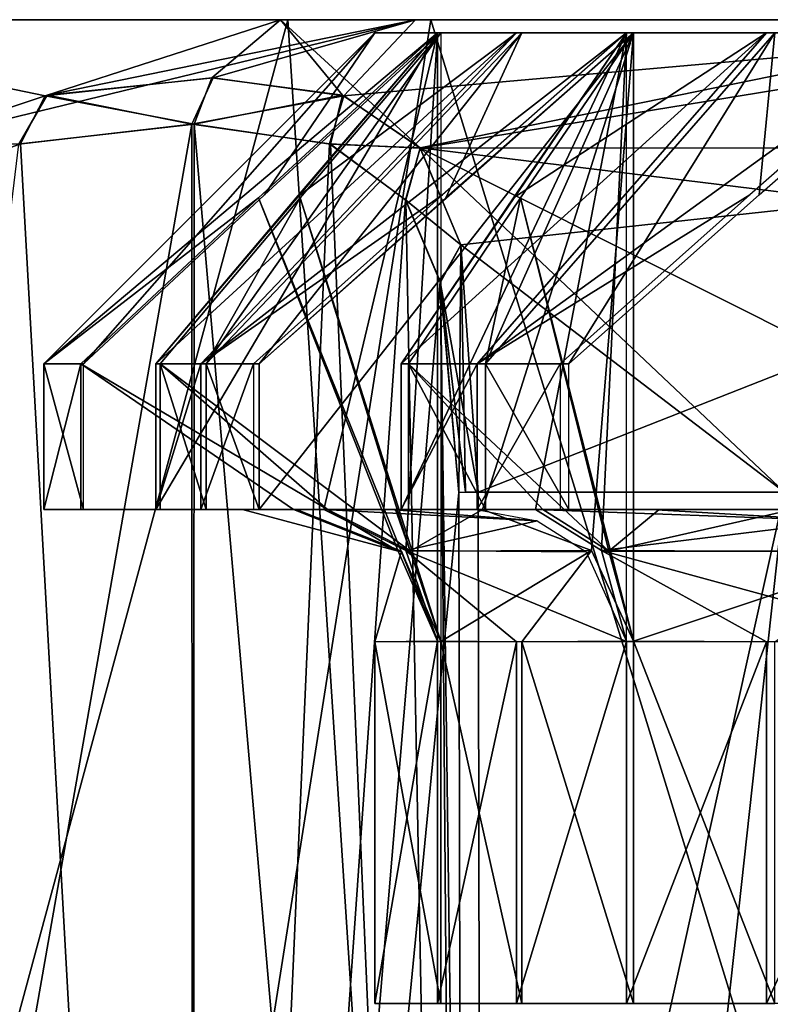
# Model space of a CAD drawing. Units: millimetres. Extents: x -23 to 12.8, y -20 to 45.6.
# Drawn here: x -6.6 to -5.2, y 36.2 to 38 of the extents above; entities that cross this region are included whole.
import ezdxf

# ---------------------------------------------------------------- set-up
doc = ezdxf.new("R2010")
doc.units = ezdxf.units.MM
doc.header["$LTSCALE"] = 52.148148
for name, color, linetype in [('102', 7, 'CONTINUOUS'), ('103', 7, 'CONTINUOUS'), ('124', 7, 'CONTINUOUS'), ('125', 7, 'CONTINUOUS'), ('126', 7, 'CONTINUOUS'), ('128', 7, 'CONTINUOUS'), ('129', 7, 'CONTINUOUS'), ('130', 7, 'CONTINUOUS'), ('131', 7, 'CONTINUOUS'), ('157', 7, 'CONTINUOUS'), ('158', 7, 'CONTINUOUS'), ('159', 7, 'CONTINUOUS'), ('160', 7, 'CONTINUOUS'), ('161', 7, 'CONTINUOUS'), ('163', 7, 'CONTINUOUS'), ('189', 7, 'CONTINUOUS'), ('190', 7, 'CONTINUOUS'), ('191', 7, 'CONTINUOUS'), ('226', 7, 'CONTINUOUS'), ('227', 7, 'CONTINUOUS'), ('228', 7, 'CONTINUOUS'), ('229', 7, 'CONTINUOUS'), ('230', 7, 'CONTINUOUS'), ('260', 7, 'CONTINUOUS'), ('261', 7, 'CONTINUOUS'), ('262', 7, 'CONTINUOUS'), ('270', 7, 'CONTINUOUS'), ('271', 7, 'CONTINUOUS'), ('272', 7, 'CONTINUOUS'), ('279', 7, 'CONTINUOUS'), ('280', 7, 'CONTINUOUS'), ('336', 7, 'CONTINUOUS'), ('337', 7, 'CONTINUOUS'), ('67', 7, 'CONTINUOUS'), ('68', 7, 'CONTINUOUS'), ('94', 7, 'CONTINUOUS'), ('95', 7, 'CONTINUOUS'), ('96', 7, 'CONTINUOUS')]:
    doc.layers.add(name, color=color, linetype=linetype)

msp = doc.modelspace()

# ---------------------------------------------------------------- linework, layer by layer
at = {"layer": '102', "color": 30, "linetype": 'Continuous', "true_color": 0xff8f00}
for points in [[(-5.8861, 37.375, 2.93), (-5.8861, 37.1, 2.93), (-5.741, 37.1, 3.2049), (-5.8861, 37.375, 2.93)], [(-5.8861, 37.375, 2.93), (-5.741, 37.1, 3.2049), (-5.741, 37.375, 3.2049), (-5.8861, 37.375, 2.93)], [(-5.5831, 37.1, 3.4726), (-5.5831, 37.375, 3.4726), (-5.741, 37.375, 3.2049), (-5.5831, 37.1, 3.4726)], [(-5.741, 37.1, 3.2049), (-5.5831, 37.1, 3.4726), (-5.741, 37.375, 3.2049), (-5.741, 37.1, 3.2049)]]:
    msp.add_3dface(points, dxfattribs=at)
at = {"layer": '103', "color": 30, "linetype": 'Continuous', "true_color": 0xff8f00}
for points in [[(-6.3554, 37.1, 1.6851), (-6.2686, 37.1, 1.9836), (-6.3554, 37.375, 1.6851), (-6.3554, 37.1, 1.6851)], [(-6.3554, 37.375, 1.6851), (-6.2686, 37.1, 1.9836), (-6.2686, 37.375, 1.9836), (-6.3554, 37.375, 1.6851)], [(-6.1679, 37.1, 2.2777), (-6.1679, 37.375, 2.2777), (-6.2686, 37.375, 1.9836), (-6.1679, 37.1, 2.2777)], [(-6.2686, 37.1, 1.9836), (-6.1679, 37.1, 2.2777), (-6.2686, 37.375, 1.9836), (-6.2686, 37.1, 1.9836)]]:
    msp.add_3dface(points, dxfattribs=at)
at = {"layer": '124', "color": 30, "linetype": 'Continuous', "true_color": 0xff8f00}
for points in [[(-5.9003, 37.1, -2.9012), (-5.9003, 37.375, -2.9012), (-5.7566, 37.375, -3.1768), (-5.9003, 37.1, -2.9012)], [(-5.7566, 37.1, -3.1768), (-5.9003, 37.1, -2.9012), (-5.7566, 37.375, -3.1768), (-5.7566, 37.1, -3.1768)], [(-5.6, 37.1, -3.4453), (-5.7566, 37.1, -3.1768), (-5.6, 37.375, -3.4453), (-5.6, 37.1, -3.4453)], [(-5.6, 37.375, -3.4453), (-5.7566, 37.1, -3.1768), (-5.7566, 37.375, -3.1768), (-5.6, 37.375, -3.4453)]]:
    msp.add_3dface(points, dxfattribs=at)
at = {"layer": '125', "color": 30, "linetype": 'Continuous', "true_color": 0xff8f00}
for points in [[(-6.5049, 37.375, -0.9577), (-6.5049, 37.1, -0.9577), (-6.575, 37.1, 0.016), (-6.5049, 37.375, -0.9577)], [(-6.575, 37.375, 0.016), (-6.5049, 37.375, -0.9577), (-6.575, 37.1, 0.016), (-6.575, 37.375, 0.016)], [(-6.5001, 37.375, 0.9895), (-6.575, 37.375, 0.016), (-6.5001, 37.1, 0.9895), (-6.5001, 37.375, 0.9895)], [(-6.5001, 37.1, 0.9895), (-6.575, 37.375, 0.016), (-6.575, 37.1, 0.016), (-6.5001, 37.1, 0.9895)]]:
    msp.add_3dface(points, dxfattribs=at)
at = {"layer": '126', "color": 30, "linetype": 'Continuous', "true_color": 0xff8f00}
for points in [[(-6.3635, 37.375, -1.6541), (-6.2782, 37.375, -1.953), (-6.3635, 37.1, -1.6541), (-6.3635, 37.375, -1.6541)], [(-6.3635, 37.1, -1.6541), (-6.2782, 37.375, -1.953), (-6.2782, 37.1, -1.953), (-6.3635, 37.1, -1.6541)], [(-6.2782, 37.375, -1.953), (-6.1789, 37.375, -2.2475), (-6.2782, 37.1, -1.953), (-6.2782, 37.375, -1.953)], [(-6.2782, 37.1, -1.953), (-6.1789, 37.375, -2.2475), (-6.1789, 37.1, -2.2475), (-6.2782, 37.1, -1.953)]]:
    msp.add_3dface(points, dxfattribs=at)
at = {"layer": '128', "color": 30, "linetype": 'Continuous', "true_color": 0xff8f00}
for points in [[(-5.7464, 37.1, 2.3277), (-5.4613, 38, 2.3616), (-6.1679, 37.1, 2.2777), (-5.7464, 37.1, 2.3277)], [(-6.1679, 37.375, 2.2777), (-5.4613, 38, 2.3616), (-5.8157, 37.6888, 2.3195), (-6.1679, 37.375, 2.2777)], [(-5.4613, 38, 2.3616), (-6.1679, 37.375, 2.2777), (-6.1679, 37.1, 2.2777), (-5.4613, 38, 2.3616)], [(-5.4613, 38, 2.3616), (-5.7464, 37.1, 2.3277), (-5.5405, 37.0226, 2.3522), (-5.4613, 38, 2.3616)], [(-5.4613, 36.8514, 2.3616), (-5.4613, 38, 2.3616), (-5.5405, 37.0226, 2.3522), (-5.4613, 36.8514, 2.3616)]]:
    msp.add_3dface(points, dxfattribs=at)
at = {"layer": '129', "color": 30, "linetype": 'Continuous', "true_color": 0xff8f00}
for points in [[(-5.4613, 38, 2.3616), (-5.4613, 36.8514, 2.3616), (-5.6744, 37.6888, 2.6467), (-5.4613, 38, 2.3616)], [(-5.6744, 37.6888, 2.6467), (-5.508, 37.0212, 2.4241), (-5.8861, 37.375, 2.93), (-5.6744, 37.6888, 2.6467)], [(-5.4613, 36.8514, 2.3616), (-5.508, 37.0212, 2.4241), (-5.6744, 37.6888, 2.6467), (-5.4613, 36.8514, 2.3616)], [(-5.6327, 37.1, 2.5909), (-5.8861, 37.1, 2.93), (-5.8861, 37.375, 2.93), (-5.6327, 37.1, 2.5909)], [(-5.508, 37.0212, 2.4241), (-5.6327, 37.1, 2.5909), (-5.8861, 37.375, 2.93), (-5.508, 37.0212, 2.4241)]]:
    msp.add_3dface(points, dxfattribs=at)
at = {"layer": '130', "color": 30, "linetype": 'Continuous', "true_color": 0xff8f00}
for points in [[(-6.0389, 37.1, 1.404), (-5.9108, 37.1, 1.8716), (-6.3554, 37.1, 1.6851), (-6.0389, 37.1, 1.404)], [(-5.9108, 37.1, 1.8716), (-6.2686, 37.1, 1.9836), (-6.3554, 37.1, 1.6851), (-5.9108, 37.1, 1.8716)], [(-5.9108, 37.1, 1.8716), (-5.7464, 37.1, 2.3277), (-6.2686, 37.1, 1.9836), (-5.9108, 37.1, 1.8716)], [(-5.7464, 37.1, 2.3277), (-6.1679, 37.1, 2.2777), (-6.2686, 37.1, 1.9836), (-5.7464, 37.1, 2.3277)]]:
    msp.add_3dface(points, dxfattribs=at)
at = {"layer": '131', "color": 30, "linetype": 'Continuous', "true_color": 0xff8f00}
for points in [[(-5.8861, 37.1, 2.93), (-5.6327, 37.1, 2.5909), (-5.413, 37.1, 3.0231), (-5.8861, 37.1, 2.93)], [(-5.741, 37.1, 3.2049), (-5.8861, 37.1, 2.93), (-5.413, 37.1, 3.0231), (-5.741, 37.1, 3.2049)], [(-5.5831, 37.1, 3.4726), (-5.741, 37.1, 3.2049), (-5.1603, 37.1, 3.4368), (-5.5831, 37.1, 3.4726)], [(-5.1603, 37.1, 3.4368), (-5.741, 37.1, 3.2049), (-5.413, 37.1, 3.0231), (-5.1603, 37.1, 3.4368)]]:
    msp.add_3dface(points, dxfattribs=at)
at = {"layer": '157', "color": 30, "linetype": 'Continuous', "true_color": 0xff8f00}
for points in [[(-5.4288, 37.1, -2.9946), (-5.6462, 37.1, -2.5613), (-5.9003, 37.1, -2.9012), (-5.4288, 37.1, -2.9946)], [(-5.4288, 37.1, -2.9946), (-5.9003, 37.1, -2.9012), (-5.7566, 37.1, -3.1768), (-5.4288, 37.1, -2.9946)], [(-5.1783, 37.1, -3.4096), (-5.4288, 37.1, -2.9946), (-5.7566, 37.1, -3.1768), (-5.1783, 37.1, -3.4096)], [(-5.1783, 37.1, -3.4096), (-5.7566, 37.1, -3.1768), (-5.6, 37.1, -3.4453), (-5.1783, 37.1, -3.4096)]]:
    msp.add_3dface(points, dxfattribs=at)
at = {"layer": '158', "color": 30, "linetype": 'Continuous', "true_color": 0xff8f00}
for points in [[(-6.5049, 37.1, -0.9577), (-6.1999, 37.1, 0.0163), (-6.575, 37.1, 0.016), (-6.5049, 37.1, -0.9577)], [(-6.1999, 37.1, 0.0163), (-6.5001, 37.1, 0.9895), (-6.575, 37.1, 0.016), (-6.1999, 37.1, 0.0163)], [(-6.1032, 37.1, -1.0912), (-6.1999, 37.1, 0.0163), (-6.5049, 37.1, -0.9577), (-6.1032, 37.1, -1.0912)], [(-6.1999, 37.1, 0.0163), (-6.0974, 37.1, 1.1233), (-6.5001, 37.1, 0.9895), (-6.1999, 37.1, 0.0163)]]:
    msp.add_3dface(points, dxfattribs=at)
at = {"layer": '159', "color": 30, "linetype": 'Continuous', "true_color": 0xff8f00}
for points in [[(-6.0462, 37.1, -1.3723), (-6.3635, 37.1, -1.6541), (-5.9205, 37.1, -1.8405), (-6.0462, 37.1, -1.3723)], [(-6.3635, 37.1, -1.6541), (-6.2782, 37.1, -1.953), (-5.9205, 37.1, -1.8405), (-6.3635, 37.1, -1.6541)], [(-6.2782, 37.1, -1.953), (-6.1789, 37.1, -2.2475), (-5.9205, 37.1, -1.8405), (-6.2782, 37.1, -1.953)], [(-5.9205, 37.1, -1.8405), (-6.1789, 37.1, -2.2475), (-5.7586, 37.1, -2.2975), (-5.9205, 37.1, -1.8405)]]:
    msp.add_3dface(points, dxfattribs=at)
at = {"layer": '160', "color": 30, "linetype": 'Continuous', "true_color": 0xff8f00}
for points in [[(-6.0389, 37.1, 1.404), (-5.8832, 37.0211, 1.2657), (-5.9108, 37.1, 1.8716), (-6.0389, 37.1, 1.404)], [(-5.8832, 37.0211, 1.2657), (-5.7464, 37.1, 2.3277), (-5.9108, 37.1, 1.8716), (-5.8832, 37.0211, 1.2657)], [(-5.5405, 37.0226, 2.3522), (-5.7464, 37.1, 2.3277), (-5.8832, 37.0211, 1.2657), (-5.5405, 37.0226, 2.3522)], [(-5.8249, 36.8508, 1.2139), (-5.5405, 37.0226, 2.3522), (-5.8832, 37.0211, 1.2657), (-5.8249, 36.8508, 1.2139)], [(-5.8249, 36.8508, 1.2139), (-5.6722, 36.85, 1.797), (-5.5405, 37.0226, 2.3522), (-5.8249, 36.8508, 1.2139)], [(-5.6722, 36.85, 1.797), (-5.4613, 36.8514, 2.3616), (-5.5405, 37.0226, 2.3522), (-5.6722, 36.85, 1.797)]]:
    msp.add_3dface(points, dxfattribs=at)
at = {"layer": '161', "color": 30, "linetype": 'Continuous', "true_color": 0xff8f00}
for points in [[(-5.95, 36.167, 0.0165), (-5.8315, 36.8514, -1.1816), (-5.8315, 36.167, -1.1815), (-5.95, 36.167, 0.0165)], [(-5.8315, 36.8514, -1.1816), (-5.95, 36.167, 0.0165), (-5.95, 36.85, 0.0165), (-5.8315, 36.8514, -1.1816)], [(-5.95, 36.85, 0.0165), (-5.8249, 36.167, 1.2139), (-5.8249, 36.8508, 1.2139), (-5.95, 36.85, 0.0165)], [(-5.95, 36.167, 0.0165), (-5.8249, 36.167, 1.2139), (-5.95, 36.85, 0.0165), (-5.95, 36.167, 0.0165)], [(-5.8315, 36.8514, -1.1816), (-5.6821, 36.85, -1.7654), (-5.8315, 36.167, -1.1815), (-5.8315, 36.8514, -1.1816)], [(-5.8315, 36.167, -1.1815), (-5.6821, 36.85, -1.7654), (-5.6821, 36.167, -1.7654), (-5.8315, 36.167, -1.1815)], [(-5.8249, 36.8508, 1.2139), (-5.8249, 36.167, 1.2139), (-5.6722, 36.167, 1.797), (-5.8249, 36.8508, 1.2139)], [(-5.6722, 36.85, 1.797), (-5.8249, 36.8508, 1.2139), (-5.6722, 36.167, 1.797), (-5.6722, 36.85, 1.797)], [(-5.6821, 36.85, -1.7654), (-5.4743, 36.8508, -2.3312), (-5.6821, 36.167, -1.7654), (-5.6821, 36.85, -1.7654)], [(-5.6821, 36.167, -1.7654), (-5.4743, 36.8508, -2.3312), (-5.4743, 36.167, -2.3312), (-5.6821, 36.167, -1.7654)], [(-5.4613, 36.8514, 2.3616), (-5.6722, 36.85, 1.797), (-5.4613, 36.167, 2.3616), (-5.4613, 36.8514, 2.3616)], [(-5.4613, 36.167, 2.3616), (-5.6722, 36.85, 1.797), (-5.6722, 36.167, 1.797), (-5.4613, 36.167, 2.3616)], [(-5.4743, 36.167, -2.3312), (-5.4743, 36.8508, -2.3312), (-5.2104, 36.85, -2.8731), (-5.4743, 36.167, -2.3312)], [(-5.2104, 36.167, -2.8731), (-5.4743, 36.167, -2.3312), (-5.2104, 36.85, -2.8731), (-5.2104, 36.167, -2.8731)], [(-5.1943, 36.85, 2.902), (-5.4613, 36.8514, 2.3616), (-5.1943, 36.167, 2.902), (-5.1943, 36.85, 2.902)], [(-5.1943, 36.167, 2.902), (-5.4613, 36.8514, 2.3616), (-5.4613, 36.167, 2.3616), (-5.1943, 36.167, 2.902)], [(-4.893, 36.167, -3.3855), (-5.2104, 36.167, -2.8731), (-4.893, 36.8508, -3.3855), (-4.893, 36.167, -3.3855)], [(-4.893, 36.8508, -3.3855), (-5.2104, 36.167, -2.8731), (-5.2104, 36.85, -2.8731), (-4.893, 36.8508, -3.3855)]]:
    msp.add_3dface(points, dxfattribs=at)
at = {"layer": '163', "color": 30, "linetype": 'Continuous', "true_color": 0xff8f00}
for points in [[(-5.6327, 37.1, 2.5909), (-5.508, 37.0212, 2.4241), (-5.413, 37.1, 3.0231), (-5.6327, 37.1, 2.5909)], [(-5.508, 37.0212, 2.4241), (-5.1603, 37.1, 3.4368), (-5.413, 37.1, 3.0231), (-5.508, 37.0212, 2.4241)], [(-5.1603, 37.1, 3.4368), (-5.508, 37.0212, 2.4241), (-4.9523, 37.0214, 3.4192), (-5.1603, 37.1, 3.4368)], [(-5.508, 37.0212, 2.4241), (-5.4613, 36.8514, 2.3616), (-4.9523, 37.0214, 3.4192), (-5.508, 37.0212, 2.4241)], [(-5.4613, 36.8514, 2.3616), (-5.1943, 36.85, 2.902), (-4.9523, 37.0214, 3.4192), (-5.4613, 36.8514, 2.3616)]]:
    msp.add_3dface(points, dxfattribs=at)
at = {"layer": '189', "color": 30, "linetype": 'Continuous', "true_color": 0xff8f00}
for points in [[(-5.522, 37.0224, -2.395), (-5.6462, 37.1, -2.5613), (-5.0627, 37.0784, -3.3999), (-5.522, 37.0224, -2.395)], [(-5.0627, 37.0784, -3.3999), (-5.6462, 37.1, -2.5613), (-5.4288, 37.1, -2.9946), (-5.0627, 37.0784, -3.3999)], [(-5.1783, 37.1, -3.4096), (-5.0627, 37.0784, -3.3999), (-5.4288, 37.1, -2.9946), (-5.1783, 37.1, -3.4096)], [(-4.9695, 37.02, -3.392), (-5.522, 37.0224, -2.395), (-5.0627, 37.0784, -3.3999), (-4.9695, 37.02, -3.392)], [(-5.2104, 36.85, -2.8731), (-5.4743, 36.8508, -2.3312), (-5.522, 37.0224, -2.395), (-5.2104, 36.85, -2.8731)], [(-4.893, 36.8508, -3.3855), (-5.2104, 36.85, -2.8731), (-5.522, 37.0224, -2.395), (-4.893, 36.8508, -3.3855)], [(-4.893, 36.8508, -3.3855), (-5.522, 37.0224, -2.395), (-4.9695, 37.02, -3.392), (-4.893, 36.8508, -3.3855)]]:
    msp.add_3dface(points, dxfattribs=at)
at = {"layer": '190', "color": 30, "linetype": 'Continuous', "true_color": 0xff8f00}
for points in [[(-6.1032, 37.1, -1.0912), (-5.9056, 37.0212, -1.1569), (-6.1999, 37.1, 0.0163), (-6.1032, 37.1, -1.0912)], [(-6.1999, 37.1, 0.0163), (-5.9056, 37.0212, -1.1569), (-6.0974, 37.1, 1.1233), (-6.1999, 37.1, 0.0163)], [(-6.0974, 37.1, 1.1233), (-5.9056, 37.0212, -1.1569), (-5.8994, 37.0214, 1.1892), (-6.0974, 37.1, 1.1233)], [(-5.8315, 36.8514, -1.1816), (-5.95, 36.85, 0.0165), (-5.8994, 37.0214, 1.1892), (-5.8315, 36.8514, -1.1816)], [(-5.95, 36.85, 0.0165), (-5.8249, 36.8508, 1.2139), (-5.8994, 37.0214, 1.1892), (-5.95, 36.85, 0.0165)], [(-5.9056, 37.0212, -1.1569), (-5.8315, 36.8514, -1.1816), (-5.8994, 37.0214, 1.1892), (-5.9056, 37.0212, -1.1569)]]:
    msp.add_3dface(points, dxfattribs=at)
at = {"layer": '191', "color": 30, "linetype": 'Continuous', "true_color": 0xff8f00}
for points in [[(-5.8911, 37.0226, -1.2345), (-6.0462, 37.1, -1.3723), (-5.6435, 37.0784, -2.3111), (-5.8911, 37.0226, -1.2345)], [(-6.0462, 37.1, -1.3723), (-5.9205, 37.1, -1.8405), (-5.6435, 37.0784, -2.3111), (-6.0462, 37.1, -1.3723)], [(-5.9205, 37.1, -1.8405), (-5.7586, 37.1, -2.2975), (-5.6435, 37.0784, -2.3111), (-5.9205, 37.1, -1.8405)], [(-5.5505, 37.02, -2.3222), (-5.8911, 37.0226, -1.2345), (-5.6435, 37.0784, -2.3111), (-5.5505, 37.02, -2.3222)], [(-5.8315, 36.8514, -1.1816), (-5.8911, 37.0226, -1.2345), (-5.6821, 36.85, -1.7654), (-5.8315, 36.8514, -1.1816)], [(-5.6821, 36.85, -1.7654), (-5.8911, 37.0226, -1.2345), (-5.4743, 36.8508, -2.3312), (-5.6821, 36.85, -1.7654)], [(-5.4743, 36.8508, -2.3312), (-5.8911, 37.0226, -1.2345), (-5.5505, 37.02, -2.3222), (-5.4743, 36.8508, -2.3312)]]:
    msp.add_3dface(points, dxfattribs=at)
at = {"layer": '226', "color": 30, "linetype": 'Continuous', "true_color": 0xff8f00}
for points in [[(-5.6462, 37.1, -2.5613), (-5.4743, 38, -2.3312), (-5.9003, 37.1, -2.9012), (-5.6462, 37.1, -2.5613)], [(-5.9003, 37.375, -2.9012), (-5.4743, 38, -2.3312), (-5.688, 37.6888, -2.6171), (-5.9003, 37.375, -2.9012)], [(-5.4743, 38, -2.3312), (-5.9003, 37.375, -2.9012), (-5.9003, 37.1, -2.9012), (-5.4743, 38, -2.3312)], [(-5.4743, 38, -2.3312), (-5.6462, 37.1, -2.5613), (-5.522, 37.0224, -2.395), (-5.4743, 38, -2.3312)], [(-5.4743, 36.8508, -2.3312), (-5.4743, 38, -2.3312), (-5.522, 37.0224, -2.395), (-5.4743, 36.8508, -2.3312)]]:
    msp.add_3dface(points, dxfattribs=at)
at = {"layer": '227', "color": 30, "linetype": 'Continuous', "true_color": 0xff8f00}
for points in [[(-5.8315, 38, -1.1815), (-5.8315, 36.8514, -1.1816), (-6.1693, 37.6888, -1.0693), (-5.8315, 38, -1.1815)], [(-6.1693, 37.6888, -1.0693), (-5.9056, 37.0212, -1.1569), (-6.5049, 37.375, -0.9577), (-6.1693, 37.6888, -1.0693)], [(-5.8315, 36.8514, -1.1816), (-5.9056, 37.0212, -1.1569), (-6.1693, 37.6888, -1.0693), (-5.8315, 36.8514, -1.1816)], [(-5.9056, 37.0212, -1.1569), (-6.1032, 37.1, -1.0912), (-6.5049, 37.375, -0.9577), (-5.9056, 37.0212, -1.1569)], [(-6.1032, 37.1, -1.0912), (-6.5049, 37.1, -0.9577), (-6.5049, 37.375, -0.9577), (-6.1032, 37.1, -1.0912)]]:
    msp.add_3dface(points, dxfattribs=at)
at = {"layer": '228', "color": 30, "linetype": 'Continuous', "true_color": 0xff8f00}
for points in [[(-6.3635, 37.375, -1.6541), (-5.8315, 38, -1.1815), (-6.0984, 37.6888, -1.4186), (-6.3635, 37.375, -1.6541)], [(-5.8315, 38, -1.1815), (-6.3635, 37.375, -1.6541), (-6.3635, 37.1, -1.6541), (-5.8315, 38, -1.1815)], [(-6.0462, 37.1, -1.3723), (-5.8315, 38, -1.1815), (-6.3635, 37.1, -1.6541), (-6.0462, 37.1, -1.3723)], [(-5.8911, 37.0226, -1.2345), (-5.8315, 38, -1.1815), (-6.0462, 37.1, -1.3723), (-5.8911, 37.0226, -1.2345)], [(-5.8315, 36.8514, -1.1816), (-5.8315, 38, -1.1815), (-5.8911, 37.0226, -1.2345), (-5.8315, 36.8514, -1.1816)]]:
    msp.add_3dface(points, dxfattribs=at)
at = {"layer": '229', "color": 30, "linetype": 'Continuous', "true_color": 0xff8f00}
for points in [[(-5.8249, 38, 1.2139), (-5.8249, 36.8508, 1.2139), (-6.091, 37.6888, 1.4503), (-5.8249, 38, 1.2139)], [(-5.8832, 37.0211, 1.2657), (-6.3554, 37.375, 1.6851), (-6.091, 37.6888, 1.4503), (-5.8832, 37.0211, 1.2657)], [(-5.8249, 36.8508, 1.2139), (-5.8832, 37.0211, 1.2657), (-6.091, 37.6888, 1.4503), (-5.8249, 36.8508, 1.2139)], [(-5.8832, 37.0211, 1.2657), (-6.0389, 37.1, 1.404), (-6.3554, 37.375, 1.6851), (-5.8832, 37.0211, 1.2657)], [(-6.0389, 37.1, 1.404), (-6.3554, 37.1, 1.6851), (-6.3554, 37.375, 1.6851), (-6.0389, 37.1, 1.404)]]:
    msp.add_3dface(points, dxfattribs=at)
at = {"layer": '230', "color": 30, "linetype": 'Continuous', "true_color": 0xff8f00}
for points in [[(-5.6722, 38, 1.797), (-5.8249, 38, 1.2139), (-6.2686, 37.375, 1.9836), (-5.6722, 38, 1.797)], [(-6.1679, 37.375, 2.2777), (-5.6722, 38, 1.797), (-6.2686, 37.375, 1.9836), (-6.1679, 37.375, 2.2777)], [(-6.2686, 37.375, 1.9836), (-5.8249, 38, 1.2139), (-6.091, 37.6888, 1.4503), (-6.2686, 37.375, 1.9836)], [(-5.6722, 38, 1.797), (-6.1679, 37.375, 2.2777), (-5.8157, 37.6888, 2.3195), (-5.6722, 38, 1.797)], [(-5.4613, 38, 2.3616), (-5.6722, 38, 1.797), (-5.8157, 37.6888, 2.3195), (-5.4613, 38, 2.3616)], [(-6.3554, 37.375, 1.6851), (-6.2686, 37.375, 1.9836), (-6.091, 37.6888, 1.4503), (-6.3554, 37.375, 1.6851)]]:
    msp.add_3dface(points, dxfattribs=at)
at = {"layer": '260', "linetype": 'Continuous'}
for points in [[(-7.2513, 38.025, 4.2399), (-6.1138, 38.025, 5.7601), (-7.6051, 32.5151, 2.5294), (-7.2513, 38.025, 4.2399)], [(-7.6051, 32.5151, 2.5294), (-6.1138, 38.025, 5.7601), (-5.7561, 32.5151, 5.577), (-7.6051, 32.5151, 2.5294)], [(-6.1138, 38.025, 5.7601), (-4.6669, 38.025, 6.9843), (-5.7561, 32.5151, 5.577), (-6.1138, 38.025, 5.7601)], [(-4.6669, 38.025, 6.9843), (-2.9833, 38.025, 7.8523), (-5.7561, 32.5151, 5.577), (-4.6669, 38.025, 6.9843)], [(-5.7561, 32.5151, 5.577), (-2.9833, 38.025, 7.8523), (-2.7684, 32.5151, 7.5214), (-5.7561, 32.5151, 5.577)]]:
    msp.add_3dface(points, dxfattribs=at)
at = {"layer": '261', "linetype": 'Continuous'}
for points in [[(-6.1138, 38.025, 5.7601), (-7.2513, 38.025, 4.2399), (-7.268, 38.025, 4.2456), (-6.1138, 38.025, 5.7601)], [(-6.1277, 38.025, 5.7706), (-6.1138, 38.025, 5.7601), (-7.268, 38.025, 4.2456), (-6.1277, 38.025, 5.7706)], [(-7.0666, 38.025, -4.5732), (-7.0448, 38.025, -4.575), (-5.8732, 38.025, -6.0294), (-7.0666, 38.025, -4.5732)], [(-7.0448, 38.025, -4.575), (-5.8443, 38.025, -6.0334), (-5.8732, 38.025, -6.0294), (-7.0448, 38.025, -4.575)], [(-4.6669, 38.025, 6.9843), (-6.1138, 38.025, 5.7601), (-6.1277, 38.025, 5.7706), (-4.6669, 38.025, 6.9843)], [(-4.6767, 38.025, 6.9985), (-4.6669, 38.025, 6.9843), (-6.1277, 38.025, 5.7706), (-4.6767, 38.025, 6.9985)], [(-5.8732, 38.025, -6.0294), (-5.8443, 38.025, -6.0334), (-4.3825, 38.025, -7.1861), (-5.8732, 38.025, -6.0294)], [(-5.8443, 38.025, -6.0334), (-4.3488, 38.025, -7.1863), (-4.3825, 38.025, -7.1861), (-5.8443, 38.025, -6.0334)]]:
    msp.add_3dface(points, dxfattribs=at)
at = {"layer": '262', "linetype": 'Continuous'}
for points in [[(-7.0448, 38.025, -4.575), (-6.7131, 32.5151, -4.3783), (-5.8443, 38.025, -6.0334), (-7.0448, 38.025, -4.575)], [(-6.7131, 32.5151, -4.3783), (-4.1505, 32.5151, -6.8563), (-5.8443, 38.025, -6.0334), (-6.7131, 32.5151, -4.3783)], [(-5.8443, 38.025, -6.0334), (-4.1505, 32.5151, -6.8563), (-4.3488, 38.025, -7.1863), (-5.8443, 38.025, -6.0334)]]:
    msp.add_3dface(points, dxfattribs=at)
at = {"layer": '270', "linetype": 'Continuous'}
for points in [[(-5.7544, 37.1329, 7.3279), (-5.7493, 34.5413, 7.3606), (-5.1764, 37.1329, 7.747), (-5.7544, 37.1329, 7.3279)], [(-5.7493, 34.5413, 7.3606), (-5.7441, 31.9509, 7.3933), (-5.1764, 37.1329, 7.747), (-5.7493, 34.5413, 7.3606)], [(-5.1764, 37.1329, 7.747), (-5.7441, 31.9509, 7.3933), (-4.632, 31.9509, 8.1357), (-5.1764, 37.1329, 7.747)]]:
    msp.add_3dface(points, dxfattribs=at)
at = {"layer": '271', "linetype": 'Continuous'}
for points in [[(-5.7544, 37.1329, -7.3279), (-5.1764, 37.1329, -7.747), (-5.7493, 34.5413, -7.3606), (-5.7544, 37.1329, -7.3279)], [(-5.7493, 34.5413, -7.3606), (-5.1764, 37.1329, -7.747), (-5.7441, 31.9509, -7.3933), (-5.7493, 34.5413, -7.3606)], [(-5.7441, 31.9509, -7.3933), (-5.1764, 37.1329, -7.747), (-4.8815, 27.65, -8.0331), (-5.7441, 31.9509, -7.3933)]]:
    msp.add_3dface(points, dxfattribs=at)
at = {"layer": '272', "linetype": 'Continuous'}
for points in [[(-6.1277, 38.025, 5.7706), (-7.268, 38.025, 4.2456), (-6.5724, 37.8815, 6.0084), (-6.1277, 38.025, 5.7706)], [(-6.5724, 37.8815, 6.0084), (-7.268, 38.025, 4.2456), (-6.8689, 37.7826, 5.8643), (-6.5724, 37.8815, 6.0084)], [(-7.0666, 38.025, -4.5732), (-5.8732, 38.025, -6.0294), (-6.8689, 37.7827, -5.8643), (-7.0666, 38.025, -4.5732)], [(-6.8689, 37.7827, -5.8643), (-5.8732, 38.025, -6.0294), (-6.5688, 37.8822, -6.0106), (-6.8689, 37.7827, -5.8643)], [(-6.2578, 37.9153, 6.255), (-6.1277, 38.025, 5.7706), (-6.5724, 37.8815, 6.0084), (-6.2578, 37.9153, 6.255)], [(-6.5688, 37.8822, -6.0106), (-5.8732, 38.025, -6.0294), (-6.255, 37.9153, -6.2578), (-6.5688, 37.8822, -6.0106)], [(-6.0106, 37.8822, 6.5688), (-6.1277, 38.025, 5.7706), (-6.2578, 37.9153, 6.255), (-6.0106, 37.8822, 6.5688)], [(-6.255, 37.9153, -6.2578), (-5.8732, 38.025, -6.0294), (-6.0084, 37.8815, -6.5724), (-6.255, 37.9153, -6.2578)], [(-4.6767, 38.025, 6.9985), (-6.1277, 38.025, 5.7706), (-5.8643, 37.7827, 6.8689), (-4.6767, 38.025, 6.9985)], [(-5.8643, 37.7827, 6.8689), (-6.1277, 38.025, 5.7706), (-6.0106, 37.8822, 6.5688), (-5.8643, 37.7827, 6.8689)], [(-5.8732, 38.025, -6.0294), (-4.3825, 38.025, -7.1861), (-6.0084, 37.8815, -6.5724), (-5.8732, 38.025, -6.0294)], [(-6.0084, 37.8815, -6.5724), (-4.3825, 38.025, -7.1861), (-5.8643, 37.7826, -6.8689), (-6.0084, 37.8815, -6.5724)], [(-5.8643, 37.7826, -6.8689), (-4.3825, 38.025, -7.1861), (-4.1019, 37.7827, -8.0465), (-5.8643, 37.7826, -6.8689)], [(-4.1019, 37.7826, 8.0465), (-4.6767, 38.025, 6.9985), (-5.8643, 37.7827, 6.8689), (-4.1019, 37.7826, 8.0465)], [(-5.1764, 37.1329, 7.747), (-4.5683, 37.1329, 8.1212), (-5.8643, 37.7827, 6.8689), (-5.1764, 37.1329, 7.747)], [(-5.1764, 37.1329, 7.747), (-5.8643, 37.7827, 6.8689), (-5.7876, 37.5999, 7.128), (-5.1764, 37.1329, 7.747)], [(-5.8643, 37.7827, 6.8689), (-4.5683, 37.1329, 8.1212), (-4.3706, 37.6, 8.0748), (-5.8643, 37.7827, 6.8689)], [(-5.8643, 37.7826, -6.8689), (-4.1019, 37.7827, -8.0465), (-5.7876, 37.6, -7.128), (-5.8643, 37.7826, -6.8689)], [(-4.1019, 37.7826, 8.0465), (-5.8643, 37.7827, 6.8689), (-4.3706, 37.6, 8.0748), (-4.1019, 37.7826, 8.0465)], [(-4.1019, 37.7827, -8.0465), (-5.7544, 37.1329, -7.3279), (-5.7876, 37.6, -7.128), (-4.1019, 37.7827, -8.0465)], [(-5.1764, 37.1329, -7.747), (-5.7544, 37.1329, -7.3279), (-4.1019, 37.7827, -8.0465), (-5.1764, 37.1329, -7.747)], [(-5.7544, 37.1329, 7.3279), (-5.1764, 37.1329, 7.747), (-5.7876, 37.5999, 7.128), (-5.7544, 37.1329, 7.3279)]]:
    msp.add_3dface(points, dxfattribs=at)
at = {"layer": '279', "linetype": 'Continuous'}
for points in [[(-6.2912, 37.8275, 6.2953), (-6.6188, 37.7904, 6.0355), (-6.2933, 31.95, 6.2933), (-6.2912, 37.8275, 6.2953)], [(-5.7819, 31.95, 7.3276), (-6.2912, 37.8275, 6.2953), (-6.2933, 31.95, 6.2933), (-5.7819, 31.95, 7.3276)], [(-6.0334, 37.7897, 6.6221), (-6.2912, 37.8275, 6.2953), (-5.7819, 31.95, 7.3276), (-6.0334, 37.7897, 6.6221)], [(-6.6188, 37.7904, 6.0355), (-6.9048, 37.6848, 5.8919), (-6.2933, 31.95, 6.2933), (-6.6188, 37.7904, 6.0355)], [(-5.8913, 37.6839, 6.9064), (-6.0334, 37.7897, 6.6221), (-5.7819, 31.95, 7.3276), (-5.8913, 37.6839, 6.9064)], [(-6.9048, 37.6848, 5.8919), (-7.1049, 37.5298, 5.8261), (-6.2933, 31.95, 6.2933), (-6.9048, 37.6848, 5.8919)], [(-5.8259, 37.5291, 7.1056), (-5.8913, 37.6839, 6.9064), (-5.7819, 31.95, 7.3276), (-5.8259, 37.5291, 7.1056)], [(-7.1049, 37.5298, 5.8261), (-7.2659, 37.132, 5.7912), (-6.2933, 31.95, 6.2933), (-7.1049, 37.5298, 5.8261)], [(-5.7912, 37.132, 7.2659), (-5.8259, 37.5291, 7.1056), (-5.7863, 34.541, 7.2967), (-5.7912, 37.132, 7.2659)], [(-5.7863, 34.541, 7.2967), (-5.8259, 37.5291, 7.1056), (-5.7819, 31.95, 7.3276), (-5.7863, 34.541, 7.2967)], [(-6.2933, 31.95, 6.2933), (-7.2659, 37.132, 5.7912), (-7.2967, 34.541, 5.7863), (-6.2933, 31.95, 6.2933)]]:
    msp.add_3dface(points, dxfattribs=at)
at = {"layer": '280', "linetype": 'Continuous'}
for points in [[(-6.2578, 37.9153, 6.255), (-6.5724, 37.8815, 6.0084), (-6.2912, 37.8275, 6.2953), (-6.2578, 37.9153, 6.255)], [(-6.0106, 37.8822, 6.5688), (-6.2578, 37.9153, 6.255), (-6.2912, 37.8275, 6.2953), (-6.0106, 37.8822, 6.5688)], [(-6.5724, 37.8815, 6.0084), (-6.8689, 37.7826, 5.8643), (-6.6188, 37.7904, 6.0355), (-6.5724, 37.8815, 6.0084)], [(-6.2912, 37.8275, 6.2953), (-6.5724, 37.8815, 6.0084), (-6.6188, 37.7904, 6.0355), (-6.2912, 37.8275, 6.2953)], [(-6.0334, 37.7897, 6.6221), (-6.0106, 37.8822, 6.5688), (-6.2912, 37.8275, 6.2953), (-6.0334, 37.7897, 6.6221)], [(-5.8643, 37.7827, 6.8689), (-6.0106, 37.8822, 6.5688), (-6.0334, 37.7897, 6.6221), (-5.8643, 37.7827, 6.8689)], [(-6.6188, 37.7904, 6.0355), (-6.8689, 37.7826, 5.8643), (-6.9048, 37.6848, 5.8919), (-6.6188, 37.7904, 6.0355)], [(-5.8913, 37.6839, 6.9064), (-5.8643, 37.7827, 6.8689), (-6.0334, 37.7897, 6.6221), (-5.8913, 37.6839, 6.9064)], [(-5.7876, 37.5999, 7.128), (-5.8643, 37.7827, 6.8689), (-5.8913, 37.6839, 6.9064), (-5.7876, 37.5999, 7.128)], [(-5.8259, 37.5291, 7.1056), (-5.7876, 37.5999, 7.128), (-5.8913, 37.6839, 6.9064), (-5.8259, 37.5291, 7.1056)], [(-5.7912, 37.132, 7.2659), (-5.7876, 37.5999, 7.128), (-5.8259, 37.5291, 7.1056), (-5.7912, 37.132, 7.2659)], [(-5.7785, 37.1325, 7.3005), (-5.7876, 37.5999, 7.128), (-5.7912, 37.132, 7.2659), (-5.7785, 37.1325, 7.3005)], [(-5.7544, 37.1329, 7.3279), (-5.7876, 37.5999, 7.128), (-5.7785, 37.1325, 7.3005), (-5.7544, 37.1329, 7.3279)]]:
    msp.add_3dface(points, dxfattribs=at)
at = {"layer": '336', "linetype": 'Continuous'}
for points in [[(-6.6221, 37.7897, -6.0334), (-6.2953, 37.8275, -6.2912), (-7.3276, 31.95, -5.7819), (-6.6221, 37.7897, -6.0334)], [(-7.3276, 31.95, -5.7819), (-6.2953, 37.8275, -6.2912), (-6.2933, 31.95, -6.2933), (-7.3276, 31.95, -5.7819)], [(-6.2953, 37.8275, -6.2912), (-6.0355, 37.7904, -6.6187), (-6.2933, 31.95, -6.2933), (-6.2953, 37.8275, -6.2912)], [(-6.0355, 37.7904, -6.6187), (-5.8919, 37.6848, -6.9048), (-6.2933, 31.95, -6.2933), (-6.0355, 37.7904, -6.6187)], [(-5.8919, 37.6848, -6.9048), (-5.8261, 37.5298, -7.1049), (-6.2933, 31.95, -6.2933), (-5.8919, 37.6848, -6.9048)], [(-5.8261, 37.5298, -7.1049), (-5.7912, 37.132, -7.2659), (-6.2933, 31.95, -6.2933), (-5.8261, 37.5298, -7.1049)], [(-6.2933, 31.95, -6.2933), (-5.7912, 37.132, -7.2659), (-5.7863, 34.541, -7.2967), (-6.2933, 31.95, -6.2933)]]:
    msp.add_3dface(points, dxfattribs=at)
at = {"layer": '337', "linetype": 'Continuous'}
for points in [[(-6.5688, 37.8822, -6.0106), (-6.255, 37.9153, -6.2578), (-6.2953, 37.8275, -6.2912), (-6.5688, 37.8822, -6.0106)], [(-6.255, 37.9153, -6.2578), (-6.0084, 37.8815, -6.5724), (-6.2953, 37.8275, -6.2912), (-6.255, 37.9153, -6.2578)], [(-6.8689, 37.7827, -5.8643), (-6.5688, 37.8822, -6.0106), (-6.6221, 37.7897, -6.0334), (-6.8689, 37.7827, -5.8643)], [(-6.6221, 37.7897, -6.0334), (-6.5688, 37.8822, -6.0106), (-6.2953, 37.8275, -6.2912), (-6.6221, 37.7897, -6.0334)], [(-6.2953, 37.8275, -6.2912), (-6.0084, 37.8815, -6.5724), (-6.0355, 37.7904, -6.6187), (-6.2953, 37.8275, -6.2912)], [(-6.0084, 37.8815, -6.5724), (-5.8643, 37.7826, -6.8689), (-6.0355, 37.7904, -6.6187), (-6.0084, 37.8815, -6.5724)], [(-6.0355, 37.7904, -6.6187), (-5.8643, 37.7826, -6.8689), (-5.8919, 37.6848, -6.9048), (-6.0355, 37.7904, -6.6187)], [(-5.8643, 37.7826, -6.8689), (-5.7876, 37.6, -7.128), (-5.8919, 37.6848, -6.9048), (-5.8643, 37.7826, -6.8689)], [(-5.8919, 37.6848, -6.9048), (-5.7876, 37.6, -7.128), (-5.8261, 37.5298, -7.1049), (-5.8919, 37.6848, -6.9048)], [(-5.7876, 37.6, -7.128), (-5.7544, 37.1329, -7.3279), (-5.8261, 37.5298, -7.1049), (-5.7876, 37.6, -7.128)], [(-5.8261, 37.5298, -7.1049), (-5.7544, 37.1329, -7.3279), (-5.7787, 37.1324, -7.3002), (-5.8261, 37.5298, -7.1049)], [(-5.7912, 37.132, -7.2659), (-5.8261, 37.5298, -7.1049), (-5.7787, 37.1324, -7.3002), (-5.7912, 37.132, -7.2659)]]:
    msp.add_3dface(points, dxfattribs=at)
at = {"layer": '67', "color": 30, "linetype": 'Continuous', "true_color": 0xff8f00}
for points in [[(-5.8249, 38, 1.2139), (-5.8315, 38, -1.1815), (-5.9499, 38, 0.0165), (-5.8249, 38, 1.2139)], [(-5.682, 38, -1.7654), (-5.8315, 38, -1.1815), (-5.8249, 38, 1.2139), (-5.682, 38, -1.7654)], [(-5.6722, 38, 1.797), (-5.682, 38, -1.7654), (-5.8249, 38, 1.2139), (-5.6722, 38, 1.797)], [(-5.4743, 38, -2.3312), (-5.682, 38, -1.7654), (-5.6722, 38, 1.797), (-5.4743, 38, -2.3312)], [(-5.4613, 38, 2.3616), (-5.4743, 38, -2.3312), (-5.6722, 38, 1.797), (-5.4613, 38, 2.3616)], [(-5.2104, 38, -2.8731), (-5.4743, 38, -2.3312), (-5.4613, 38, 2.3616), (-5.2104, 38, -2.8731)], [(-5.1943, 38, 2.902), (-5.2104, 38, -2.8731), (-5.4613, 38, 2.3616), (-5.1943, 38, 2.902)], [(-4.893, 38, -3.3855), (-5.2104, 38, -2.8731), (-5.1943, 38, 2.902), (-4.893, 38, -3.3855)]]:
    msp.add_3dface(points, dxfattribs=at)
at = {"layer": '68', "color": 30, "linetype": 'Continuous', "true_color": 0xff8f00}
for points in [[(-5.1943, 38, 2.902), (-5.4613, 38, 2.3616), (-5.741, 37.375, 3.2049), (-5.1943, 38, 2.902)], [(-5.5831, 37.375, 3.4726), (-5.1943, 38, 2.902), (-5.741, 37.375, 3.2049), (-5.5831, 37.375, 3.4726)], [(-5.4613, 38, 2.3616), (-5.6744, 37.6888, 2.6467), (-5.741, 37.375, 3.2049), (-5.4613, 38, 2.3616)], [(-5.1943, 38, 2.902), (-5.5831, 37.375, 3.4726), (-5.2238, 37.694, 3.4422), (-5.1943, 38, 2.902)], [(-4.8741, 38, 3.4126), (-5.1943, 38, 2.902), (-5.2238, 37.694, 3.4422), (-4.8741, 38, 3.4126)], [(-5.6744, 37.6888, 2.6467), (-5.8861, 37.375, 2.93), (-5.741, 37.375, 3.2049), (-5.6744, 37.6888, 2.6467)]]:
    msp.add_3dface(points, dxfattribs=at)
at = {"layer": '94', "color": 30, "linetype": 'Continuous', "true_color": 0xff8f00}
for points in [[(-5.2104, 38, -2.8731), (-5.9003, 37.375, -2.9012), (-5.688, 37.6888, -2.6171), (-5.2104, 38, -2.8731)], [(-5.9003, 37.375, -2.9012), (-5.2104, 38, -2.8731), (-5.7566, 37.375, -3.1768), (-5.9003, 37.375, -2.9012)], [(-5.2104, 38, -2.8731), (-4.893, 38, -3.3855), (-5.7566, 37.375, -3.1768), (-5.2104, 38, -2.8731)], [(-5.7566, 37.375, -3.1768), (-4.893, 38, -3.3855), (-5.2417, 37.694, -3.415), (-5.7566, 37.375, -3.1768)], [(-5.4743, 38, -2.3312), (-5.2104, 38, -2.8731), (-5.688, 37.6888, -2.6171), (-5.4743, 38, -2.3312)], [(-5.6, 37.375, -3.4453), (-5.7566, 37.375, -3.1768), (-5.2417, 37.694, -3.415), (-5.6, 37.375, -3.4453)]]:
    msp.add_3dface(points, dxfattribs=at)
at = {"layer": '95', "color": 30, "linetype": 'Continuous', "true_color": 0xff8f00}
for points in [[(-5.9499, 38, 0.0165), (-5.8315, 38, -1.1815), (-6.575, 37.375, 0.016), (-5.9499, 38, 0.0165)], [(-5.8315, 38, -1.1815), (-6.1693, 37.6888, -1.0693), (-6.575, 37.375, 0.016), (-5.8315, 38, -1.1815)], [(-5.9499, 38, 0.0165), (-6.575, 37.375, 0.016), (-6.5001, 37.375, 0.9895), (-5.9499, 38, 0.0165)], [(-5.9499, 38, 0.0165), (-6.5001, 37.375, 0.9895), (-6.1579, 37.694, 1.1032), (-5.9499, 38, 0.0165)], [(-5.8249, 38, 1.2139), (-5.9499, 38, 0.0165), (-6.1579, 37.694, 1.1032), (-5.8249, 38, 1.2139)], [(-6.1693, 37.6888, -1.0693), (-6.5049, 37.375, -0.9577), (-6.575, 37.375, 0.016), (-6.1693, 37.6888, -1.0693)]]:
    msp.add_3dface(points, dxfattribs=at)
at = {"layer": '96', "color": 30, "linetype": 'Continuous', "true_color": 0xff8f00}
for points in [[(-6.3635, 37.375, -1.6541), (-5.682, 38, -1.7654), (-6.2782, 37.375, -1.953), (-6.3635, 37.375, -1.6541)], [(-5.682, 38, -1.7654), (-6.3635, 37.375, -1.6541), (-6.0984, 37.6888, -1.4186), (-5.682, 38, -1.7654)], [(-5.682, 38, -1.7654), (-5.4743, 38, -2.3312), (-6.2782, 37.375, -1.953), (-5.682, 38, -1.7654)], [(-6.2782, 37.375, -1.953), (-5.4743, 38, -2.3312), (-5.8219, 37.694, -2.29), (-6.2782, 37.375, -1.953)], [(-5.8315, 38, -1.1815), (-5.682, 38, -1.7654), (-6.0984, 37.6888, -1.4186), (-5.8315, 38, -1.1815)], [(-6.1789, 37.375, -2.2475), (-6.2782, 37.375, -1.953), (-5.8219, 37.694, -2.29), (-6.1789, 37.375, -2.2475)]]:
    msp.add_3dface(points, dxfattribs=at)

doc.saveas('drawing.dxf')
